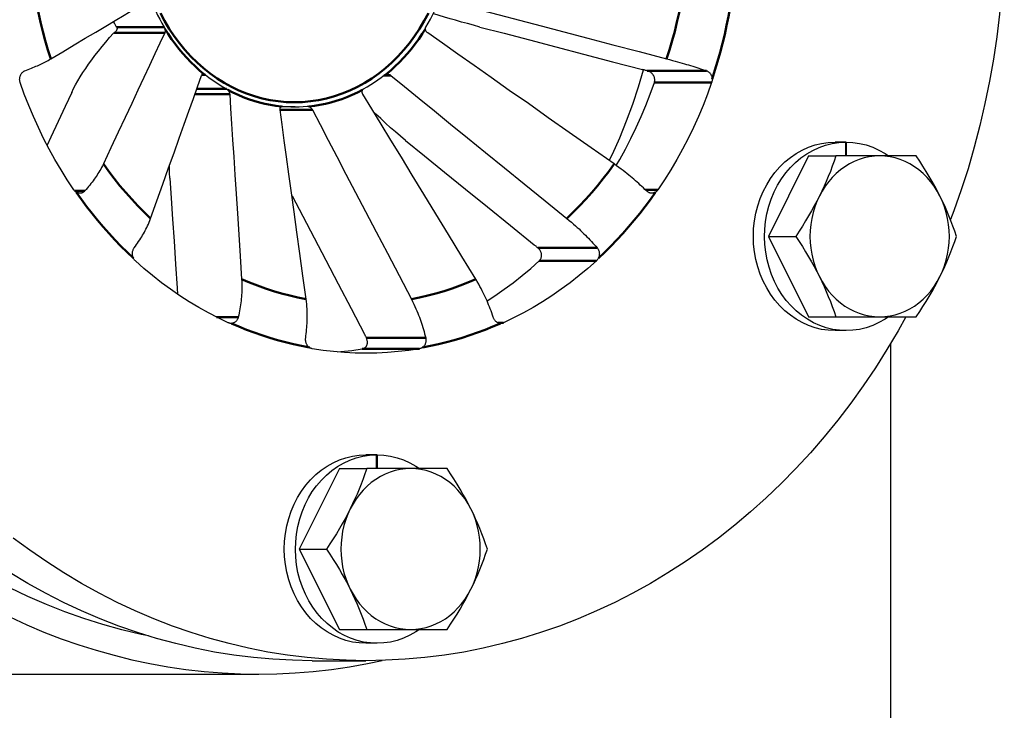
# Model space of a CAD drawing. Units: millimetres. Extents: x 5698 to 8978, y -366 to 3226.
# Drawn here: x 7984 to 8095, y 1443 to 1520 of the extents above; entities that cross this region are included whole.
import ezdxf

# ---------------------------------------------------------------- set-up
doc = ezdxf.new("R2010")
doc.units = ezdxf.units.MM
doc.header["$LTSCALE"] = 10
doc.layers.get('0').update_dxf_attribs({"linetype": 'CONTINUOUS'})
doc.layers.add('02_ACHSEN', color=7, linetype='CONTINUOUS')
doc.layers.add('AM_0 ( Kontur 0.5 )', color=7, linetype='CONTINUOUS', lineweight=50)

msp = doc.modelspace()

# ---------------------------------------------------------------- linework, layer by layer
at = {"color": 7, "linetype": 'Continuous'}
for p, q in [((8075.76, 1506.55), (8075.67, 1506.55)), ((8076.92, 1506.55), (8076.83, 1506.55)), ((8076.83, 1506.55), (8076.83, 1505)), ((8076.92, 1506.55), (8076.92, 1505)), ((8072.72, 1505), (8068.22, 1496)), ((8072.72, 1505), (8075.77, 1505)), ((8080.67, 1505), (8075.77, 1505)), ((8084.77, 1505), (8080.67, 1505)), ((8014.9, 1500.55), (8014.85, 1500.63)), ((8068.22, 1496), (8072.72, 1487)), ((8068.22, 1496), (8071.27, 1496)), ((8072.72, 1487), (8075.77, 1487)), ((8075.77, 1487), (8080.67, 1487)), ((8080.67, 1487), (8084.77, 1487)), ((8023.24, 1471.54), (8023.15, 1471.54)), ((8024.32, 1471.54), (8024.32, 1469.99)), ((8024.4, 1471.54), (8024.32, 1471.54)), ((8024.4, 1471.54), (8024.4, 1469.99)), ((8020.2, 1469.99), (8015.7, 1460.99)), ((8020.2, 1469.99), (8023.25, 1469.99)), ((8028.15, 1469.99), (8023.25, 1469.99)), ((8032.25, 1469.99), (8028.15, 1469.99)), ((8015.7, 1460.99), (8020.2, 1451.99)), ((8015.7, 1460.99), (8018.75, 1460.99)), ((8020.2, 1451.99), (8023.25, 1451.99)), ((8023.25, 1451.99), (8028.15, 1451.99)), ((8028.15, 1451.99), (8032.25, 1451.99))]:
    msp.add_line(p, q, dxfattribs=at)
for points in [[(7995.24, 1519.43), (7994.99, 1519.87), (7994.88, 1520.06)], [(8035.92, 1519.44), (8035.2, 1519.63), (8034.51, 1519.82), (8033.85, 1520), (8033.2, 1520.19), (8032.57, 1520.37), (8031.96, 1520.55), (8031.35, 1520.73), (8030.76, 1520.91), (8030.68, 1520.93)], [(7995.24, 1519.43), (7995.26, 1519.4), (7995.27, 1519.37), (7995.28, 1519.33), (7995.29, 1519.29), (7995.29, 1519.26), (7995.29, 1519.22), (7995.28, 1519.18), (7995.27, 1519.13), (7995.25, 1519.09), (7995.23, 1519.04), (7995.2, 1519), (7995.17, 1518.95), (7995.13, 1518.91), (7995.08, 1518.86), (7995.02, 1518.82), (7994.96, 1518.78)], [(7990.22, 1512.12), (7990.42, 1512.54), (7990.65, 1512.98), (7990.9, 1513.43), (7991.18, 1513.88), (7991.47, 1514.34), (7991.78, 1514.81), (7992.11, 1515.29), (7992.46, 1515.77), (7992.82, 1516.26), (7993.21, 1516.75), (7993.61, 1517.25), (7994.03, 1517.75), (7994.46, 1518.25), (7994.91, 1518.75)], [(7994.96, 1518.78), (7994.95, 1518.77), (7994.94, 1518.77), (7994.93, 1518.76), (7994.91, 1518.75)], [(8027.6, 1506.74), (8027.03, 1507.21), (8026.47, 1507.69), (8025.91, 1508.17), (8025.36, 1508.67), (8024.81, 1509.18), (8024.27, 1509.69), (8024.01, 1509.94)], [(8075.67, 1485.45), (8074.91, 1485.48), (8074.17, 1485.59), (8073.43, 1485.77), (8072.7, 1486.02), (8072, 1486.34), (8071.32, 1486.72), (8070.67, 1487.17), (8070.06, 1487.67), (8069.48, 1488.24), (8068.95, 1488.85), (8068.46, 1489.52), (8068.02, 1490.23), (8067.63, 1490.98), (8067.3, 1491.76), (8067.03, 1492.57), (8066.81, 1493.41), (8066.66, 1494.26), (8066.56, 1495.13), (8066.53, 1496), (8066.56, 1496.87), (8066.66, 1497.74), (8066.81, 1498.59), (8067.03, 1499.43), (8067.3, 1500.24), (8067.63, 1501.02), (8068.02, 1501.77), (8068.46, 1502.48), (8068.95, 1503.15), (8069.48, 1503.77), (8070.06, 1504.33), (8070.67, 1504.84), (8071.32, 1505.28), (8072, 1505.67), (8072.7, 1505.98), (8073.43, 1506.23), (8074.17, 1506.41), (8074.91, 1506.52), (8075.67, 1506.55)], [(8076.92, 1485.45), (8076.17, 1485.48), (8075.42, 1485.59), (8074.68, 1485.77), (8073.96, 1486.02), (8073.26, 1486.33), (8072.58, 1486.71), (8071.93, 1487.16), (8071.32, 1487.66), (8070.75, 1488.22), (8070.21, 1488.83), (8069.72, 1489.5), (8069.28, 1490.2), (8068.9, 1490.95), (8068.56, 1491.73), (8068.29, 1492.54), (8068.07, 1493.37), (8067.91, 1494.22), (8067.82, 1495.08), (8067.78, 1495.95), (8067.81, 1496.82), (8067.9, 1497.68), (8068.05, 1498.54), (8068.26, 1499.37), (8068.53, 1500.18), (8068.86, 1500.97), (8069.24, 1501.72), (8069.67, 1502.43), (8070.15, 1503.1), (8070.68, 1503.71), (8071.25, 1504.28), (8071.86, 1504.79), (8072.51, 1505.24), (8073.18, 1505.63), (8073.88, 1505.95), (8074.6, 1506.21), (8075.34, 1506.4), (8076.08, 1506.51), (8076.83, 1506.55)], [(8076.83, 1506.55), (8076.64, 1506.55), (8076.45, 1506.55), (8076.25, 1506.55), (8076.06, 1506.55), (8075.86, 1506.55), (8075.76, 1506.55)], [(8076.83, 1506.55), (8076.73, 1506.55), (8076.53, 1506.55), (8076.34, 1506.55), (8076.3, 1506.55)], [(8076.92, 1506.55), (8077.68, 1506.52), (8078.42, 1506.41), (8079.16, 1506.23), (8079.89, 1505.98), (8080.59, 1505.67), (8081.27, 1505.28), (8081.67, 1505)], [(8075.77, 1505), (8075.57, 1504.42), (8075.36, 1503.85), (8075.15, 1503.28), (8074.92, 1502.72), (8074.69, 1502.16), (8074.45, 1501.61), (8074.19, 1501.06), (8073.92, 1500.5)], [(8080.67, 1505), (8080.09, 1504.98), (8079.51, 1504.9), (8078.94, 1504.78), (8078.37, 1504.6), (8077.82, 1504.38), (8077.29, 1504.11), (8076.77, 1503.8), (8076.28, 1503.44), (8075.81, 1503.04), (8075.37, 1502.6), (8074.96, 1502.13), (8074.58, 1501.61), (8074.23, 1501.07), (8073.92, 1500.5)], [(8087.42, 1500.5), (8087.11, 1501.07), (8086.77, 1501.61), (8086.39, 1502.12), (8085.98, 1502.6), (8085.53, 1503.04), (8085.06, 1503.44), (8084.57, 1503.8), (8084.05, 1504.11), (8083.52, 1504.38), (8082.97, 1504.61), (8082.4, 1504.78), (8081.83, 1504.9), (8081.25, 1504.98), (8080.67, 1505)], [(8087.42, 1500.5), (8087.14, 1501.06), (8086.84, 1501.61), (8086.54, 1502.16), (8086.21, 1502.72), (8085.88, 1503.28), (8085.52, 1503.85), (8085.15, 1504.42), (8084.77, 1505)], [(8001.21, 1502.51), (8001.18, 1503.11), (8001.17, 1503.71), (8001.17, 1503.95)], [(8073.92, 1500.5), (8073.64, 1499.95), (8073.34, 1499.4), (8073.03, 1498.84), (8072.71, 1498.29), (8072.37, 1497.73), (8072.02, 1497.16), (8071.65, 1496.58), (8071.27, 1496)], [(8073.92, 1500.5), (8073.65, 1499.91), (8073.41, 1499.29), (8073.22, 1498.66), (8073.07, 1498), (8072.96, 1497.34), (8072.9, 1496.67), (8072.87, 1496), (8072.9, 1495.33), (8072.96, 1494.66), (8073.07, 1494), (8073.22, 1493.35), (8073.41, 1492.71), (8073.65, 1492.1), (8073.92, 1491.5)], [(8089.27, 1496), (8089.07, 1496.58), (8088.87, 1497.16), (8088.65, 1497.73), (8088.43, 1498.29), (8088.2, 1498.84), (8087.95, 1499.4), (8087.69, 1499.95), (8087.42, 1500.5)], [(8087.42, 1491.5), (8087.7, 1492.1), (8087.93, 1492.71), (8088.12, 1493.35), (8088.27, 1494), (8088.38, 1494.66), (8088.45, 1495.33), (8088.47, 1496), (8088.45, 1496.67), (8088.38, 1497.34), (8088.27, 1498), (8088.12, 1498.66), (8087.93, 1499.29), (8087.7, 1499.91), (8087.42, 1500.5)], [(8071.27, 1496), (8071.65, 1495.42), (8072.02, 1494.85), (8072.37, 1494.28), (8072.71, 1493.72), (8073.03, 1493.16), (8073.34, 1492.61), (8073.64, 1492.05), (8073.92, 1491.5)], [(8087.42, 1491.5), (8087.69, 1492.05), (8087.95, 1492.61), (8088.2, 1493.16), (8088.43, 1493.72), (8088.65, 1494.28), (8088.87, 1494.85), (8089.07, 1495.42), (8089.27, 1496)], [(8073.92, 1491.5), (8074.19, 1490.95), (8074.45, 1490.39), (8074.69, 1489.84), (8074.92, 1489.28), (8075.15, 1488.72), (8075.36, 1488.15), (8075.57, 1487.58), (8075.77, 1487)], [(8073.92, 1491.5), (8074.23, 1490.93), (8074.57, 1490.39), (8074.95, 1489.88), (8075.37, 1489.4), (8075.81, 1488.96), (8076.28, 1488.56), (8076.77, 1488.2), (8077.29, 1487.89), (8077.82, 1487.62), (8078.37, 1487.4), (8078.94, 1487.22), (8079.51, 1487.1), (8080.09, 1487.02), (8080.67, 1487)], [(8080.67, 1487), (8081.26, 1487.02), (8081.83, 1487.1), (8082.41, 1487.22), (8082.97, 1487.4), (8083.52, 1487.62), (8084.05, 1487.89), (8084.57, 1488.2), (8085.06, 1488.56), (8085.53, 1488.96), (8085.97, 1489.4), (8086.39, 1489.88), (8086.77, 1490.39), (8087.11, 1490.93), (8087.42, 1491.5)], [(8084.77, 1487), (8085.15, 1487.58), (8085.52, 1488.15), (8085.88, 1488.72), (8086.21, 1489.28), (8086.54, 1489.84), (8086.84, 1490.39), (8087.14, 1490.95), (8087.42, 1491.5)], [(8081.67, 1487), (8081.27, 1486.72), (8080.59, 1486.34), (8079.89, 1486.02), (8079.16, 1485.77), (8078.42, 1485.59), (8077.68, 1485.48), (8076.92, 1485.45)], [(8023.15, 1450.44), (8022.4, 1450.47), (8021.65, 1450.58), (8020.91, 1450.76), (8020.18, 1451.01), (8019.48, 1451.33), (8018.8, 1451.71), (8018.15, 1452.16), (8017.54, 1452.66), (8016.96, 1453.23), (8016.43, 1453.84), (8015.94, 1454.51), (8015.5, 1455.22), (8015.11, 1455.97), (8014.78, 1456.75), (8014.51, 1457.56), (8014.29, 1458.4), (8014.14, 1459.25), (8014.04, 1460.12), (8014.01, 1460.99), (8014.04, 1461.86), (8014.14, 1462.73), (8014.29, 1463.58), (8014.51, 1464.42), (8014.78, 1465.23), (8015.11, 1466.01), (8015.5, 1466.76), (8015.94, 1467.47), (8016.43, 1468.14), (8016.96, 1468.75), (8017.54, 1469.32), (8018.15, 1469.82), (8018.8, 1470.27), (8019.48, 1470.65), (8020.18, 1470.97), (8020.91, 1471.22), (8021.65, 1471.4), (8022.4, 1471.51), (8023.15, 1471.54)], [(8024.4, 1450.44), (8023.65, 1450.47), (8022.9, 1450.58), (8022.17, 1450.76), (8021.44, 1451.01), (8020.74, 1451.32), (8020.06, 1451.7), (8019.42, 1452.15), (8018.8, 1452.65), (8018.23, 1453.21), (8017.69, 1453.82), (8017.21, 1454.49), (8016.77, 1455.19), (8016.38, 1455.94), (8016.05, 1456.72), (8015.77, 1457.53), (8015.55, 1458.36), (8015.39, 1459.21), (8015.3, 1460.07), (8015.26, 1460.94), (8015.29, 1461.81), (8015.38, 1462.67), (8015.53, 1463.53), (8015.74, 1464.36), (8016.01, 1465.17), (8016.34, 1465.96), (8016.72, 1466.71), (8017.15, 1467.42), (8017.64, 1468.08), (8018.17, 1468.7), (8018.74, 1469.27), (8019.35, 1469.78), (8019.99, 1470.23), (8020.66, 1470.62), (8021.36, 1470.94), (8022.08, 1471.2), (8022.82, 1471.38), (8023.56, 1471.5), (8024.32, 1471.54)], [(8024.32, 1471.54), (8024.12, 1471.54), (8023.93, 1471.54), (8023.73, 1471.54), (8023.54, 1471.54), (8023.35, 1471.54), (8023.24, 1471.54)], [(8024.32, 1471.54), (8024.21, 1471.54), (8024.02, 1471.54), (8023.82, 1471.54), (8023.78, 1471.54)], [(8024.4, 1471.54), (8025.16, 1471.51), (8025.91, 1471.4), (8026.65, 1471.22), (8027.37, 1470.97), (8028.07, 1470.65), (8028.75, 1470.27), (8029.16, 1469.99)], [(8023.25, 1469.99), (8023.05, 1469.41), (8022.85, 1468.84), (8022.63, 1468.27), (8022.41, 1467.71), (8022.17, 1467.15), (8021.93, 1466.6), (8021.67, 1466.04), (8021.4, 1465.49)], [(8028.15, 1469.99), (8027.57, 1469.97), (8026.99, 1469.89), (8026.42, 1469.77), (8025.86, 1469.59), (8025.31, 1469.37), (8024.77, 1469.1), (8024.26, 1468.79), (8023.76, 1468.43), (8023.29, 1468.03), (8022.85, 1467.59), (8022.44, 1467.11), (8022.06, 1466.6), (8021.71, 1466.06), (8021.4, 1465.49)], [(8034.91, 1465.49), (8034.6, 1466.06), (8034.25, 1466.6), (8033.87, 1467.11), (8033.46, 1467.59), (8033.02, 1468.03), (8032.55, 1468.43), (8032.05, 1468.79), (8031.54, 1469.1), (8031, 1469.37), (8030.45, 1469.59), (8029.89, 1469.77), (8029.31, 1469.89), (8028.74, 1469.97), (8028.15, 1469.99)], [(8034.91, 1465.49), (8034.62, 1466.04), (8034.33, 1466.6), (8034.02, 1467.15), (8033.7, 1467.71), (8033.36, 1468.27), (8033, 1468.84), (8032.64, 1469.41), (8032.25, 1469.99)], [(8021.4, 1465.49), (8021.12, 1464.94), (8020.82, 1464.39), (8020.51, 1463.83), (8020.19, 1463.28), (8019.85, 1462.71), (8019.5, 1462.15), (8019.13, 1461.57), (8018.75, 1460.99)], [(8021.4, 1465.49), (8021.13, 1464.89), (8020.9, 1464.28), (8020.7, 1463.64), (8020.55, 1462.99), (8020.44, 1462.33), (8020.38, 1461.66), (8020.36, 1460.99), (8020.38, 1460.32), (8020.44, 1459.65), (8020.55, 1458.99), (8020.7, 1458.34), (8020.9, 1457.7), (8021.13, 1457.09), (8021.4, 1456.49)], [(8036.76, 1460.99), (8036.56, 1461.57), (8036.35, 1462.15), (8036.14, 1462.71), (8035.91, 1463.28), (8035.68, 1463.83), (8035.43, 1464.39), (8035.18, 1464.94), (8034.91, 1465.49)], [(8034.91, 1456.49), (8035.18, 1457.09), (8035.41, 1457.7), (8035.6, 1458.34), (8035.76, 1458.99), (8035.86, 1459.65), (8035.93, 1460.32), (8035.95, 1460.99), (8035.93, 1461.66), (8035.86, 1462.33), (8035.76, 1462.99), (8035.6, 1463.64), (8035.41, 1464.28), (8035.18, 1464.89), (8034.91, 1465.49)], [(8018.75, 1460.99), (8019.13, 1460.41), (8019.5, 1459.83), (8019.85, 1459.27), (8020.19, 1458.7), (8020.51, 1458.15), (8020.82, 1457.59), (8021.12, 1457.04), (8021.4, 1456.49)], [(8034.91, 1456.49), (8035.18, 1457.04), (8035.43, 1457.59), (8035.68, 1458.15), (8035.91, 1458.7), (8036.14, 1459.27), (8036.35, 1459.83), (8036.56, 1460.41), (8036.76, 1460.99)], [(8021.4, 1456.49), (8021.67, 1455.94), (8021.93, 1455.38), (8022.17, 1454.83), (8022.41, 1454.27), (8022.63, 1453.71), (8022.85, 1453.14), (8023.05, 1452.57), (8023.25, 1451.99)], [(8021.4, 1456.49), (8021.71, 1455.92), (8022.06, 1455.38), (8022.44, 1454.87), (8022.85, 1454.39), (8023.29, 1453.95), (8023.76, 1453.55), (8024.26, 1453.19), (8024.77, 1452.88), (8025.31, 1452.61), (8025.86, 1452.39), (8026.42, 1452.21), (8026.99, 1452.09), (8027.57, 1452.01), (8028.15, 1451.99)], [(8028.15, 1451.99), (8028.74, 1452.01), (8029.32, 1452.09), (8029.89, 1452.21), (8030.45, 1452.39), (8031, 1452.61), (8031.54, 1452.88), (8032.05, 1453.19), (8032.55, 1453.55), (8033.02, 1453.95), (8033.46, 1454.39), (8033.87, 1454.87), (8034.25, 1455.38), (8034.6, 1455.92), (8034.91, 1456.49)], [(8032.25, 1451.99), (8032.64, 1452.57), (8033, 1453.14), (8033.36, 1453.71), (8033.7, 1454.27), (8034.02, 1454.83), (8034.33, 1455.38), (8034.62, 1455.94), (8034.91, 1456.49)], [(8029.16, 1451.99), (8028.75, 1451.71), (8028.07, 1451.33), (8027.37, 1451.01), (8026.65, 1450.76), (8025.91, 1450.58), (8025.16, 1450.47), (8024.4, 1450.44)]]:
    msp.add_lwpolyline(points, dxfattribs=at)
at = {"layer": '02_ACHSEN', "color": 7, "linetype": 'Continuous'}
for p, q in [((8013.7, 1510.51), (8013.64, 1510.51)), ((8015.22, 1510.51), (8013.7, 1510.51)), ((8013.8, 1510.57), (8013.82, 1510.57)), ((8013.82, 1510.57), (8013.86, 1510.57)), ((8008.09, 1486.26), (8008.06, 1486.26)), ((8038.25, 1486.26), (8038.22, 1486.26)), ((8076.92, 1485.45), (8075.67, 1485.45)), ((8076.92, 1485.45), (8075.67, 1485.45)), ((8081.87, 1483.98), (8081.87, 1380.96)), ((8024.4, 1450.44), (8023.15, 1450.44)), ((8024.4, 1450.44), (8023.15, 1450.44)), ((8017.15, 1448.49), (8023.15, 1448.49)), ((7980.24, 1446.99), (8011.15, 1446.99))]:
    msp.add_line(p, q, dxfattribs=at)
for points in [[(8094.62, 1531.01), (8094.59, 1528.47), (8094.49, 1525.93), (8094.32, 1523.4), (8094.08, 1520.87), (8093.78, 1518.35), (8093.41, 1515.85), (8092.97, 1513.36), (8092.46, 1510.88), (8091.89, 1508.43), (8091.26, 1505.99), (8090.56, 1503.58), (8089.8, 1501.2), (8088.97, 1498.85), (8088.6, 1497.87)], [(7987.88, 1515.88), (7989.22, 1516.68), (7990.51, 1517.45), (7991.74, 1518.19), (7992.91, 1518.88), (7994.02, 1519.55), (7995.09, 1520.18), (7996.09, 1520.78), (7997.05, 1521.36), (7997.96, 1521.9), (7998.82, 1522.41)], [(8031.89, 1522.41), (8033.83, 1521.9), (8035.89, 1521.36), (8038.06, 1520.79), (8040.35, 1520.19), (8042.76, 1519.56), (8045.3, 1518.9), (8047.98, 1518.2), (8050.78, 1517.46), (8053.73, 1516.69), (8056.82, 1515.88)], [(7999.2, 1522.15), (7999.4, 1521.68), (7999.62, 1521.22), (7999.84, 1520.76), (8000.07, 1520.31), (8000.31, 1519.87), (8000.56, 1519.43)], [(8029.87, 1519.43), (8030.12, 1519.87), (8030.37, 1520.31), (8030.6, 1520.76), (8030.82, 1521.22), (8031.03, 1521.68), (8031.23, 1522.15)], [(8000.56, 1519.43), (8000.58, 1519.4), (8000.59, 1519.37), (8000.61, 1519.34), (8000.62, 1519.31), (8000.63, 1519.28), (8000.64, 1519.24)], [(8000.64, 1519.24), (8000.66, 1519.2), (8000.67, 1519.15), (8000.67, 1519.1), (8000.68, 1519.05), (8000.68, 1519), (8000.68, 1518.95), (8000.67, 1518.91), (8000.66, 1518.86), (8000.65, 1518.82), (8000.64, 1518.78)], [(8029.82, 1519.24), (8029.82, 1519.27), (8029.82, 1519.31), (8029.83, 1519.34), (8029.84, 1519.37), (8029.86, 1519.4), (8029.87, 1519.43)], [(8030.08, 1518.78), (8030.03, 1518.82), (8029.98, 1518.86), (8029.94, 1518.91), (8029.91, 1518.95), (8029.88, 1519), (8029.85, 1519.05), (8029.84, 1519.1), (8029.82, 1519.15), (8029.82, 1519.2), (8029.82, 1519.24)], [(8035.92, 1519.44), (8038.62, 1518.74), (8041.45, 1517.99), (8044.42, 1517.22), (8047.52, 1516.41), (8050.76, 1515.56), (8054.13, 1514.67)], [(8000.64, 1518.78), (8000.1, 1517.64), (7999.53, 1516.43), (7998.93, 1515.15), (7998.3, 1513.8), (7997.63, 1512.38), (7996.93, 1510.88), (7996.2, 1509.31), (7995.43, 1507.66), (7994.61, 1505.92), (7993.76, 1504.11)], [(8050.94, 1504.11), (8048.37, 1505.91), (8045.91, 1507.64), (8043.57, 1509.29), (8041.34, 1510.86), (8039.21, 1512.35), (8037.19, 1513.78), (8035.27, 1515.13), (8033.44, 1516.41), (8031.71, 1517.63), (8030.08, 1518.78)], [(7984.98, 1514.54), (7985.16, 1514.61), (7985.35, 1514.68), (7985.53, 1514.76), (7985.7, 1514.83), (7985.87, 1514.9), (7986.04, 1514.97), (7986.21, 1515.04), (7986.37, 1515.11), (7986.52, 1515.18), (7986.68, 1515.25), (7986.83, 1515.33), (7986.98, 1515.4), (7987.13, 1515.47), (7987.27, 1515.55), (7987.43, 1515.62), (7987.58, 1515.71), (7987.73, 1515.79), (7987.88, 1515.88)], [(8056.82, 1515.88), (8057.15, 1515.79), (8057.47, 1515.71), (8057.76, 1515.63), (8058.04, 1515.55), (8058.31, 1515.47), (8058.56, 1515.4), (8058.81, 1515.33), (8059.05, 1515.26), (8059.28, 1515.19), (8059.51, 1515.12), (8059.74, 1515.05), (8059.96, 1514.97), (8060.19, 1514.9), (8060.41, 1514.83), (8060.63, 1514.76), (8060.85, 1514.69), (8061.07, 1514.61), (8061.28, 1514.54)], [(8050.39, 1504.49), (8050.75, 1505.21), (8051.57, 1507.04), (8052.34, 1508.92), (8053.04, 1510.82), (8053.68, 1512.75), (8054.23, 1514.65)], [(8054.64, 1514.54), (8054.55, 1514.56), (8054.47, 1514.58), (8054.39, 1514.61), (8054.3, 1514.63), (8054.22, 1514.65), (8054.13, 1514.67)], [(7984.39, 1513.62), (7984.4, 1513.69), (7984.41, 1513.76), (7984.42, 1513.83), (7984.44, 1513.9), (7984.46, 1513.96), (7984.48, 1514.02), (7984.51, 1514.08), (7984.54, 1514.14), (7984.57, 1514.2), (7984.61, 1514.25), (7984.64, 1514.3), (7984.69, 1514.34), (7984.73, 1514.39), (7984.78, 1514.42), (7984.82, 1514.46), (7984.87, 1514.49), (7984.92, 1514.52), (7984.98, 1514.54)], [(7984.45, 1513.22), (7984.43, 1513.28), (7984.42, 1513.35), (7984.41, 1513.41), (7984.4, 1513.48), (7984.39, 1513.55), (7984.39, 1513.62)], [(7999.05, 1498), (7999.75, 1499.98), (8000.42, 1501.86), (8001.06, 1503.66), (8001.67, 1505.37), (8002.26, 1507), (8002.81, 1508.56), (8003.34, 1510.03), (8003.84, 1511.43), (8004.31, 1512.76), (8004.76, 1514.02)], [(8004.76, 1514.02), (8004.78, 1514.05), (8004.8, 1514.09), (8004.82, 1514.11), (8004.85, 1514.14), (8004.88, 1514.16), (8004.91, 1514.17), (8004.94, 1514.18), (8004.97, 1514.18)], [(8004.97, 1514.18), (8005, 1514.18), (8005.04, 1514.17)], [(8005.04, 1514.17), (8005.06, 1514.16), (8005.09, 1514.15), (8005.11, 1514.14), (8005.14, 1514.13), (8005.16, 1514.11), (8005.19, 1514.09)], [(8005.19, 1514.09), (8005.56, 1513.8), (8005.95, 1513.52), (8006.34, 1513.25), (8006.73, 1513), (8007.13, 1512.75), (8007.54, 1512.52)], [(8022.89, 1512.52), (8023.3, 1512.75), (8023.7, 1513), (8024.1, 1513.25), (8024.49, 1513.52), (8024.87, 1513.8), (8025.25, 1514.09)], [(8025.25, 1514.09), (8025.27, 1514.11), (8025.3, 1514.13), (8025.33, 1514.14), (8025.36, 1514.15), (8025.39, 1514.16), (8025.42, 1514.17)], [(8025.42, 1514.17), (8025.47, 1514.18), (8025.52, 1514.18)], [(8025.52, 1514.18), (8025.57, 1514.18), (8025.63, 1514.17), (8025.68, 1514.16), (8025.74, 1514.14), (8025.79, 1514.12), (8025.85, 1514.09), (8025.9, 1514.05), (8025.95, 1514.02)], [(8025.95, 1514.02), (8027.48, 1512.77), (8029.11, 1511.45), (8030.82, 1510.05), (8032.63, 1508.58), (8034.54, 1507.03), (8036.55, 1505.4), (8038.66, 1503.68), (8040.88, 1501.88), (8043.21, 1499.99), (8045.65, 1498)], [(8055.45, 1513.22), (8055.47, 1513.28), (8055.48, 1513.35), (8055.49, 1513.41), (8055.5, 1513.48), (8055.5, 1513.55), (8055.49, 1513.62), (8055.48, 1513.68), (8055.47, 1513.75), (8055.45, 1513.81), (8055.43, 1513.87), (8055.4, 1513.94), (8055.37, 1514), (8055.33, 1514.06), (8055.29, 1514.11), (8055.24, 1514.17), (8055.19, 1514.22), (8055.14, 1514.28), (8055.08, 1514.33), (8055.01, 1514.37), (8054.94, 1514.42), (8054.87, 1514.45), (8054.79, 1514.49), (8054.72, 1514.52), (8054.64, 1514.54)], [(8061.28, 1514.54), (8061.34, 1514.52), (8061.4, 1514.49), (8061.45, 1514.46), (8061.5, 1514.42), (8061.56, 1514.39), (8061.6, 1514.34), (8061.65, 1514.3), (8061.69, 1514.25), (8061.73, 1514.2), (8061.76, 1514.14), (8061.79, 1514.08), (8061.82, 1514.02), (8061.85, 1513.96), (8061.87, 1513.9), (8061.89, 1513.83), (8061.9, 1513.76), (8061.91, 1513.69), (8061.91, 1513.62)], [(8061.91, 1513.62), (8061.91, 1513.55), (8061.91, 1513.48), (8061.9, 1513.41), (8061.89, 1513.35), (8061.87, 1513.28), (8061.85, 1513.22)], [(7990.46, 1501.21), (7989.72, 1502.32), (7989.02, 1503.44), (7988.34, 1504.59), (7987.69, 1505.77), (7987.07, 1506.96), (7986.49, 1508.18), (7985.93, 1509.41), (7985.41, 1510.66), (7984.91, 1511.93), (7984.45, 1513.22)], [(8007.54, 1512.52), (8007.57, 1512.51), (8007.59, 1512.49), (8007.62, 1512.47), (8007.64, 1512.45), (8007.67, 1512.42), (8007.69, 1512.4)], [(8007.69, 1512.4), (8007.73, 1512.36), (8007.76, 1512.32), (8007.79, 1512.28), (8007.81, 1512.23), (8007.84, 1512.18), (8007.86, 1512.13), (8007.88, 1512.08), (8007.89, 1512.03), (8007.9, 1511.97), (8007.91, 1511.92)], [(8022.81, 1511.92), (8022.78, 1511.97), (8022.76, 1512.03), (8022.74, 1512.08), (8022.73, 1512.13), (8022.72, 1512.18), (8022.72, 1512.23), (8022.72, 1512.28), (8022.73, 1512.32), (8022.75, 1512.36), (8022.77, 1512.4)], [(8022.77, 1512.4), (8022.78, 1512.42), (8022.8, 1512.44), (8022.82, 1512.47), (8022.84, 1512.49), (8022.87, 1512.5), (8022.89, 1512.52)], [(8051.18, 1503.94), (8051.57, 1504.59), (8052.21, 1505.77), (8052.83, 1506.96), (8053.42, 1508.18), (8053.97, 1509.41), (8054.5, 1510.66), (8054.99, 1511.93), (8055.45, 1513.22)], [(8061.85, 1513.22), (8061.39, 1511.93), (8060.9, 1510.66), (8060.37, 1509.41), (8059.82, 1508.18), (8059.23, 1506.96), (8058.61, 1505.77), (8057.97, 1504.59), (8057.29, 1503.44), (8056.58, 1502.32), (8055.85, 1501.21)], [(7990.22, 1512.12), (7989.47, 1510.53), (7988.69, 1508.86), (7987.88, 1507.11), (7987.46, 1506.22)], [(8007.91, 1511.92), (8008.01, 1510.31), (8008.12, 1508.6), (8008.23, 1506.79), (8008.36, 1504.89), (8008.49, 1502.89), (8008.62, 1500.77), (8008.77, 1498.55), (8008.92, 1496.22), (8009.08, 1493.77), (8009.24, 1491.21)], [(8035.46, 1491.21), (8033.9, 1493.76), (8032.41, 1496.2), (8030.99, 1498.52), (8029.63, 1500.74), (8028.34, 1502.85), (8027.12, 1504.86), (8025.95, 1506.76), (8024.85, 1508.58), (8023.8, 1510.29), (8022.81, 1511.92)], [(8013.54, 1510.18), (8013.54, 1510.23), (8013.54, 1510.28), (8013.54, 1510.33), (8013.55, 1510.37), (8013.57, 1510.41), (8013.59, 1510.44), (8013.61, 1510.47), (8013.64, 1510.5), (8013.66, 1510.52), (8013.7, 1510.54)], [(8016.47, 1488.97), (8016.1, 1491.58), (8015.76, 1494.08), (8015.43, 1496.46), (8015.12, 1498.73), (8014.82, 1500.89), (8014.53, 1502.95), (8014.27, 1504.9), (8014.01, 1506.75), (8013.77, 1508.51), (8013.54, 1510.18)], [(8013.7, 1510.54), (8013.72, 1510.55), (8013.74, 1510.56), (8013.77, 1510.56), (8013.8, 1510.57)], [(8013.86, 1510.57), (8014.31, 1510.53), (8014.76, 1510.51), (8015.22, 1510.51)], [(8015.22, 1510.51), (8015.67, 1510.51), (8016.12, 1510.53), (8016.58, 1510.57)], [(8016.58, 1510.57), (8016.61, 1510.57), (8016.61, 1510.57)], [(8016.61, 1510.57), (8016.64, 1510.57), (8016.67, 1510.56), (8016.7, 1510.56), (8016.73, 1510.55), (8016.76, 1510.54)], [(8016.76, 1510.54), (8016.81, 1510.52), (8016.85, 1510.5), (8016.9, 1510.47), (8016.94, 1510.44), (8016.99, 1510.41), (8017.03, 1510.37), (8017.07, 1510.33), (8017.11, 1510.28), (8017.14, 1510.23), (8017.17, 1510.18)], [(8017.17, 1510.18), (8018.03, 1508.52), (8018.94, 1506.78), (8019.91, 1504.93), (8020.92, 1502.98), (8021.99, 1500.93), (8023.12, 1498.77), (8024.31, 1496.49), (8025.56, 1494.11), (8026.87, 1491.6), (8028.24, 1488.97)], [(8027.6, 1506.74), (8029.73, 1505.01), (8031.97, 1503.19), (8034.32, 1501.29), (8036.77, 1499.3), (8039.33, 1497.22), (8042, 1495.05)], [(7993.76, 1504.11), (7993.67, 1503.91), (7993.57, 1503.72), (7993.47, 1503.54), (7993.37, 1503.36), (7993.27, 1503.19), (7993.16, 1503.03), (7993.06, 1502.87), (7992.95, 1502.71), (7992.84, 1502.55), (7992.73, 1502.39), (7992.61, 1502.23), (7992.49, 1502.07), (7992.37, 1501.91), (7992.24, 1501.75), (7992.11, 1501.59), (7991.98, 1501.42), (7991.84, 1501.26), (7991.7, 1501.1)], [(8054.56, 1501.1), (8054.39, 1501.26), (8054.22, 1501.42), (8054.05, 1501.59), (8053.87, 1501.75), (8053.69, 1501.91), (8053.51, 1502.07), (8053.33, 1502.23), (8053.15, 1502.39), (8052.96, 1502.55), (8052.77, 1502.71), (8052.58, 1502.86), (8052.38, 1503.03), (8052.17, 1503.19), (8051.95, 1503.36), (8051.72, 1503.54), (8051.48, 1503.72), (8051.22, 1503.91), (8050.94, 1504.11)], [(8001.21, 1502.51), (8001.36, 1500.27), (8001.51, 1497.92), (8001.67, 1495.45), (8001.84, 1492.88), (8002.02, 1490.19), (8002.06, 1489.54)], [(7990.73, 1500.95), (7990.68, 1500.99), (7990.63, 1501.02), (7990.58, 1501.07), (7990.54, 1501.11), (7990.49, 1501.16), (7990.46, 1501.21)], [(7991.13, 1500.83), (7991.07, 1500.84), (7991.01, 1500.84), (7990.96, 1500.86), (7990.9, 1500.87), (7990.84, 1500.89), (7990.78, 1500.92), (7990.73, 1500.95)], [(7991.7, 1501.1), (7991.66, 1501.05), (7991.61, 1501.01), (7991.56, 1500.98), (7991.52, 1500.94), (7991.46, 1500.91), (7991.41, 1500.89), (7991.36, 1500.87), (7991.3, 1500.85), (7991.25, 1500.84), (7991.19, 1500.84), (7991.13, 1500.83)], [(8014.9, 1500.55), (8016.1, 1498.25), (8017.36, 1495.84), (8018.67, 1493.32), (8020.05, 1490.68), (8021.49, 1487.93), (8022.99, 1485.06)], [(8055.17, 1500.83), (8055.11, 1500.84), (8055.05, 1500.84), (8054.99, 1500.85), (8054.93, 1500.87), (8054.88, 1500.89), (8054.82, 1500.91), (8054.76, 1500.94), (8054.71, 1500.98), (8054.66, 1501.01), (8054.61, 1501.05), (8054.56, 1501.1)], [(8055.58, 1500.95), (8055.52, 1500.92), (8055.46, 1500.89), (8055.41, 1500.87), (8055.35, 1500.86), (8055.29, 1500.84), (8055.23, 1500.84), (8055.17, 1500.83)], [(8055.85, 1501.21), (8055.81, 1501.16), (8055.77, 1501.11), (8055.72, 1501.07), (8055.68, 1501.02), (8055.63, 1500.99), (8055.58, 1500.95)], [(7997.22, 1494.72), (7997.35, 1494.9), (7997.47, 1495.08), (7997.6, 1495.25), (7997.71, 1495.43), (7997.83, 1495.61), (7997.94, 1495.78), (7998.05, 1495.96), (7998.15, 1496.13), (7998.25, 1496.3), (7998.35, 1496.47), (7998.44, 1496.65), (7998.53, 1496.82), (7998.62, 1497), (7998.71, 1497.19), (7998.8, 1497.38), (7998.89, 1497.58), (7998.97, 1497.79), (7999.05, 1498)], [(8045.65, 1498), (8045.91, 1497.79), (8046.16, 1497.58), (8046.39, 1497.38), (8046.6, 1497.19), (8046.81, 1497.01), (8047.01, 1496.83), (8047.19, 1496.65), (8047.37, 1496.48), (8047.55, 1496.3), (8047.72, 1496.13), (8047.9, 1495.96), (8048.07, 1495.78), (8048.23, 1495.61), (8048.4, 1495.43), (8048.56, 1495.25), (8048.72, 1495.08), (8048.88, 1494.9), (8049.04, 1494.72)], [(7997.12, 1493.57), (7997.09, 1493.64), (7997.07, 1493.71), (7997.05, 1493.79), (7997.03, 1493.86), (7997.02, 1493.94), (7997.02, 1494.02), (7997.02, 1494.09), (7997.02, 1494.17), (7997.03, 1494.25), (7997.04, 1494.32), (7997.06, 1494.39), (7997.09, 1494.46), (7997.11, 1494.53), (7997.15, 1494.6), (7997.18, 1494.66), (7997.22, 1494.72)], [(8042.39, 1494.72), (8042.33, 1494.77), (8042.26, 1494.83), (8042.2, 1494.89), (8042.13, 1494.94), (8042.06, 1494.99), (8042, 1495.05)], [(8042.56, 1493.26), (8042.6, 1493.3), (8042.64, 1493.35), (8042.68, 1493.4), (8042.71, 1493.46), (8042.74, 1493.51), (8042.77, 1493.57), (8042.79, 1493.63), (8042.8, 1493.69), (8042.81, 1493.75), (8042.82, 1493.81), (8042.82, 1493.88), (8042.82, 1493.94), (8042.81, 1494.01), (8042.8, 1494.07), (8042.78, 1494.14), (8042.76, 1494.21), (8042.73, 1494.28), (8042.7, 1494.35), (8042.66, 1494.42), (8042.61, 1494.48), (8042.56, 1494.55), (8042.51, 1494.61), (8042.45, 1494.67), (8042.39, 1494.72)], [(8049.04, 1494.72), (8049.08, 1494.67), (8049.12, 1494.61), (8049.15, 1494.56), (8049.18, 1494.5), (8049.21, 1494.44), (8049.23, 1494.37), (8049.25, 1494.31), (8049.27, 1494.24), (8049.28, 1494.18), (8049.28, 1494.11), (8049.29, 1494.04), (8049.28, 1493.97), (8049.28, 1493.9), (8049.27, 1493.84), (8049.26, 1493.77), (8049.24, 1493.7), (8049.21, 1493.64), (8049.19, 1493.57)], [(7997.35, 1493.26), (7997.3, 1493.3), (7997.26, 1493.35), (7997.22, 1493.4), (7997.18, 1493.46), (7997.15, 1493.51), (7997.12, 1493.57)], [(8007.74, 1486.33), (8006.63, 1486.86), (8005.53, 1487.43), (8004.44, 1488.03), (8003.37, 1488.68), (8002.32, 1489.35), (8001.29, 1490.07), (8000.27, 1490.81), (7999.28, 1491.6), (7998.3, 1492.41), (7997.35, 1493.26)], [(8036.71, 1488.79), (8037.58, 1489.35), (8038.62, 1490.07), (8039.63, 1490.81), (8040.63, 1491.6), (8041.6, 1492.41), (8042.56, 1493.26)], [(8048.96, 1493.26), (8048, 1492.41), (8047.03, 1491.6), (8046.03, 1490.81), (8045.02, 1490.07), (8043.98, 1489.35), (8042.93, 1488.68), (8041.86, 1488.03), (8040.78, 1487.43), (8039.68, 1486.86), (8038.56, 1486.33)], [(8049.19, 1493.57), (8049.16, 1493.51), (8049.12, 1493.46), (8049.09, 1493.4), (8049.05, 1493.35), (8049.01, 1493.3), (8048.96, 1493.26)], [(8009.24, 1491.21), (8009.26, 1490.93), (8009.27, 1490.66), (8009.27, 1490.41), (8009.27, 1490.16), (8009.26, 1489.92), (8009.25, 1489.68), (8009.23, 1489.46), (8009.22, 1489.23), (8009.19, 1489.01), (8009.17, 1488.79), (8009.14, 1488.56), (8009.11, 1488.34), (8009.08, 1488.11), (8009.04, 1487.88), (8009, 1487.65), (8008.96, 1487.42), (8008.91, 1487.19), (8008.86, 1486.96)], [(8037.4, 1486.96), (8037.32, 1487.19), (8037.24, 1487.42), (8037.16, 1487.65), (8037.07, 1487.88), (8036.98, 1488.11), (8036.89, 1488.34), (8036.8, 1488.56), (8036.71, 1488.78), (8036.61, 1489.01), (8036.51, 1489.23), (8036.4, 1489.45), (8036.29, 1489.68), (8036.18, 1489.91), (8036.06, 1490.15), (8035.92, 1490.4), (8035.78, 1490.66), (8035.62, 1490.93), (8035.46, 1491.21)], [(8016.41, 1484.62), (8016.44, 1484.86), (8016.47, 1485.1), (8016.49, 1485.33), (8016.52, 1485.57), (8016.54, 1485.8), (8016.55, 1486.03), (8016.57, 1486.26), (8016.58, 1486.49), (8016.58, 1486.72), (8016.59, 1486.95), (8016.59, 1487.18), (8016.59, 1487.41), (8016.58, 1487.65), (8016.57, 1487.89), (8016.55, 1488.15), (8016.53, 1488.41), (8016.5, 1488.69), (8016.47, 1488.97)], [(8028.24, 1488.97), (8028.38, 1488.69), (8028.52, 1488.42), (8028.64, 1488.15), (8028.75, 1487.9), (8028.86, 1487.65), (8028.96, 1487.41), (8029.05, 1487.18), (8029.14, 1486.95), (8029.22, 1486.72), (8029.3, 1486.5), (8029.38, 1486.27), (8029.45, 1486.04), (8029.53, 1485.8), (8029.6, 1485.57), (8029.66, 1485.33), (8029.73, 1485.1), (8029.79, 1484.86), (8029.85, 1484.62)], [(8083.6, 1487), (8082.73, 1485.43), (8081.49, 1483.33), (8080.19, 1481.28), (8078.83, 1479.27), (8077.43, 1477.32), (8075.97, 1475.41), (8074.46, 1473.56), (8072.91, 1471.77), (8071.3, 1470.02), (8069.65, 1468.34), (8067.96, 1466.72), (8066.22, 1465.16), (8064.45, 1463.65), (8062.63, 1462.22), (8060.78, 1460.85), (8058.89, 1459.54), (8056.96, 1458.31), (8055.01, 1457.14), (8053.02, 1456.04), (8051.01, 1455.01), (8048.97, 1454.06), (8046.91, 1453.18), (8044.82, 1452.37), (8042.71, 1451.64), (8040.59, 1450.98), (8038.44, 1450.4), (8036.29, 1449.89), (8034.12, 1449.46), (8031.94, 1449.11), (8029.75, 1448.84), (8027.55, 1448.64), (8025.35, 1448.53), (8023.15, 1448.49)], [(8008.06, 1486.26), (8008.03, 1486.26), (8007.97, 1486.26), (8007.91, 1486.27), (8007.85, 1486.29), (8007.8, 1486.31), (8007.74, 1486.33)], [(8008.86, 1486.96), (8008.85, 1486.89), (8008.83, 1486.83), (8008.8, 1486.77), (8008.77, 1486.71), (8008.74, 1486.66), (8008.71, 1486.6), (8008.67, 1486.56), (8008.63, 1486.51), (8008.58, 1486.47), (8008.54, 1486.43), (8008.49, 1486.39), (8008.44, 1486.36), (8008.38, 1486.33), (8008.33, 1486.31), (8008.27, 1486.29), (8008.21, 1486.27), (8008.15, 1486.26), (8008.09, 1486.26)], [(8038.22, 1486.26), (8038.15, 1486.26), (8038.09, 1486.27), (8038.03, 1486.29), (8037.98, 1486.31), (8037.92, 1486.33), (8037.86, 1486.36), (8037.81, 1486.39), (8037.76, 1486.43), (8037.71, 1486.47), (8037.67, 1486.51), (8037.62, 1486.56), (8037.58, 1486.61), (8037.54, 1486.66), (8037.51, 1486.71), (8037.47, 1486.77), (8037.44, 1486.83), (8037.42, 1486.89), (8037.4, 1486.96)], [(8038.56, 1486.33), (8038.51, 1486.31), (8038.45, 1486.29), (8038.39, 1486.27), (8038.33, 1486.26), (8038.28, 1486.26), (8038.25, 1486.26)], [(8023.21, 1484.62), (8023.17, 1484.7), (8023.13, 1484.77), (8023.1, 1484.84), (8023.06, 1484.92), (8023.02, 1484.99), (8022.99, 1485.06)], [(8016.82, 1483.56), (8016.77, 1483.6), (8016.72, 1483.64), (8016.67, 1483.69), (8016.63, 1483.74), (8016.59, 1483.79), (8016.56, 1483.85), (8016.53, 1483.91), (8016.5, 1483.96), (8016.47, 1484.03), (8016.45, 1484.09), (8016.43, 1484.15), (8016.42, 1484.22), (8016.41, 1484.29), (8016.4, 1484.35), (8016.4, 1484.42), (8016.4, 1484.49), (8016.4, 1484.56), (8016.41, 1484.62)], [(8022.75, 1483.42), (8022.81, 1483.43), (8022.87, 1483.45), (8022.93, 1483.47), (8022.98, 1483.5), (8023.03, 1483.53), (8023.08, 1483.57), (8023.13, 1483.61), (8023.17, 1483.66), (8023.2, 1483.71), (8023.24, 1483.76), (8023.26, 1483.82), (8023.29, 1483.89), (8023.3, 1483.95), (8023.32, 1484.02), (8023.32, 1484.09), (8023.32, 1484.16), (8023.32, 1484.24), (8023.31, 1484.31), (8023.29, 1484.39), (8023.27, 1484.47), (8023.24, 1484.54), (8023.21, 1484.62)], [(8029.85, 1484.62), (8029.86, 1484.56), (8029.87, 1484.49), (8029.88, 1484.42), (8029.88, 1484.35), (8029.88, 1484.29), (8029.87, 1484.22), (8029.86, 1484.15), (8029.84, 1484.09), (8029.82, 1484.03), (8029.8, 1483.96), (8029.78, 1483.9), (8029.74, 1483.85), (8029.71, 1483.79), (8029.67, 1483.74), (8029.63, 1483.69), (8029.59, 1483.64), (8029.54, 1483.6), (8029.49, 1483.56)], [(8017.15, 1483.42), (8017.09, 1483.43), (8017.03, 1483.45), (8016.98, 1483.47), (8016.92, 1483.49), (8016.87, 1483.52), (8016.82, 1483.56)], [(8023.15, 1482.91), (8021.95, 1482.93), (8020.74, 1482.99), (8019.54, 1483.09), (8018.35, 1483.23), (8017.15, 1483.42)], [(8019.95, 1483.06), (8020.36, 1483.09), (8021.56, 1483.23), (8022.75, 1483.42)], [(8029.15, 1483.42), (8027.96, 1483.23), (8026.76, 1483.09), (8025.56, 1482.99), (8024.36, 1482.93), (8023.15, 1482.91)], [(8029.49, 1483.56), (8029.43, 1483.52), (8029.38, 1483.49), (8029.33, 1483.47), (8029.27, 1483.45), (8029.21, 1483.43), (8029.15, 1483.42)], [(8023.15, 1448.49), (8020.95, 1448.53), (8018.75, 1448.64), (8016.56, 1448.84), (8014.37, 1449.11), (8012.19, 1449.46), (8010.02, 1449.89), (8007.86, 1450.4), (8005.72, 1450.98), (8003.59, 1451.64), (8001.49, 1452.37), (7999.4, 1453.18), (7997.33, 1454.06), (7995.29, 1455.01), (7993.28, 1456.04), (7991.3, 1457.14), (7989.34, 1458.31), (7987.42, 1459.54), (7985.53, 1460.85), (7983.67, 1462.22)], [(8017.15, 1448.49), (8014.95, 1448.53), (8012.75, 1448.64), (8010.56, 1448.84), (8008.37, 1449.11), (8006.19, 1449.46), (8004.02, 1449.89), (8001.86, 1450.4), (7999.72, 1450.98), (7997.59, 1451.64), (7995.48, 1452.37), (7993.4, 1453.18), (7991.33, 1454.06), (7989.29, 1455.01), (7987.28, 1456.04), (7985.29, 1457.14), (7983.34, 1458.31)], [(7998.82, 1451.26), (7998, 1451.42), (7995.84, 1451.94), (7993.7, 1452.53), (7991.57, 1453.2), (7989.46, 1453.95), (7987.38, 1454.78), (7985.32, 1455.68), (7983.28, 1456.65)], [(7983.3, 1453.38), (7985.2, 1452.51), (7987.11, 1451.7), (7989.05, 1450.95), (7991, 1450.27), (7992.97, 1449.65), (7994.96, 1449.09), (7996.95, 1448.6), (7998.96, 1448.17), (8000.98, 1447.81), (8003, 1447.51), (8005.03, 1447.28), (8007.07, 1447.12), (8009.11, 1447.02), (8011.15, 1446.99)], [(8011.15, 1446.99), (8013.19, 1447.02), (8015.23, 1447.12), (8017.26, 1447.28), (8019.3, 1447.51), (8021.32, 1447.81), (8023.34, 1448.17), (8024.96, 1448.52)]]:
    msp.add_lwpolyline(points, dxfattribs=at)
at = {"layer": 'AM_0 ( Kontur 0.5 )'}
for p, q in [((7995.24, 1519.43), (8000.56, 1519.43)), ((7994.96, 1518.78), (8000.64, 1518.78)), ((8004.8, 1514.09), (8005.19, 1514.09)), ((8005.04, 1514.17), (8004.99, 1514.21)), ((8025.15, 1514.02), (8025.95, 1514.02)), ((8054.64, 1514.54), (8061.28, 1514.54)), ((8004.23, 1512.52), (8007.54, 1512.52)), ((8055.45, 1513.22), (8061.85, 1513.22)), ((8004.01, 1511.92), (8007.91, 1511.92)), ((8013.54, 1510.18), (8017.17, 1510.18)), ((7990.55, 1501.1), (7991.7, 1501.1)), ((8054.44, 1501.21), (8055.85, 1501.21)), ((8042.39, 1494.72), (8049.04, 1494.72)), ((8042.56, 1493.26), (8048.96, 1493.26)), ((8006.44, 1486.96), (8008.86, 1486.96)), ((8037.93, 1486.33), (8038.56, 1486.33)), ((8023.21, 1484.62), (8029.85, 1484.62)), ((8022.75, 1483.42), (8029.15, 1483.42))]:
    msp.add_line(p, q, dxfattribs=at)
for points in [[(7985.94, 1524.22), (7986.1, 1523.15), (7986.29, 1522.09), (7986.5, 1521.04), (7986.73, 1519.99), (7986.98, 1518.95), (7987.26, 1517.92), (7987.56, 1516.89), (7987.88, 1515.88)], [(8056.82, 1515.88), (8057.15, 1516.89), (8057.45, 1517.92), (8057.72, 1518.95), (8057.98, 1519.99), (8058.21, 1521.04), (8058.41, 1522.09), (8058.6, 1523.15), (8058.76, 1524.22)], [(8064.25, 1523.7), (8064.1, 1522.67), (8063.94, 1521.64), (8063.75, 1520.62), (8063.54, 1519.6), (8063.32, 1518.59), (8063.07, 1517.58), (8062.81, 1516.58), (8062.53, 1515.58), (8062.23, 1514.6), (8061.91, 1513.62)], [(8030.15, 1521.01), (8029.68, 1520.12), (8029.17, 1519.25), (8028.61, 1518.42), (8028.03, 1517.63), (8027.4, 1516.87), (8026.74, 1516.15), (8026.05, 1515.47), (8025.33, 1514.83), (8024.59, 1514.23), (8023.81, 1513.69), (8023.02, 1513.19), (8022.2, 1512.74), (8021.36, 1512.34), (8020.5, 1511.99), (8019.63, 1511.69), (8018.75, 1511.44), (8017.86, 1511.25), (8016.96, 1511.12), (8016.06, 1511.03), (8015.15, 1511.01), (8014.24, 1511.03), (8013.34, 1511.12), (8012.44, 1511.25), (8011.55, 1511.44), (8010.67, 1511.69), (8009.8, 1511.99), (8008.94, 1512.34), (8008.1, 1512.74), (8007.28, 1513.19), (8006.49, 1513.69), (8005.71, 1514.23), (8004.97, 1514.83), (8004.25, 1515.47), (8003.56, 1516.15), (8002.9, 1516.87), (8002.27, 1517.63), (8001.68, 1518.42), (8001.13, 1519.25), (8000.62, 1520.12), (8000.14, 1521.01)], [(8004.99, 1514.21), (8004.53, 1514.59), (8004.04, 1515.04), (8003.56, 1515.5), (8003.1, 1515.98), (8002.65, 1516.48), (8002.21, 1517), (8001.79, 1517.54), (8001.39, 1518.09), (8001.01, 1518.66), (8000.64, 1519.24)], [(8029.82, 1519.24), (8029.45, 1518.66), (8029.07, 1518.09), (8028.67, 1517.54), (8028.25, 1517), (8027.81, 1516.48), (8027.36, 1515.98), (8026.9, 1515.5), (8026.42, 1515.04), (8025.93, 1514.59), (8025.42, 1514.17)], [(8013.7, 1510.54), (8013.07, 1510.61), (8012.46, 1510.71), (8011.84, 1510.84), (8011.23, 1510.99), (8010.62, 1511.16), (8010.02, 1511.36), (8009.43, 1511.59), (8008.84, 1511.83), (8008.26, 1512.1), (8007.69, 1512.4)], [(8022.77, 1512.4), (8022.2, 1512.1), (8021.62, 1511.83), (8021.03, 1511.59), (8020.44, 1511.36), (8019.84, 1511.16), (8019.23, 1510.99), (8018.62, 1510.84), (8018, 1510.71), (8017.39, 1510.61), (8016.76, 1510.54)], [(7993.76, 1504.11), (7994.37, 1503.28), (7994.98, 1502.47), (7995.62, 1501.67), (7996.27, 1500.9), (7996.94, 1500.15), (7997.63, 1499.41), (7998.33, 1498.7), (7999.05, 1498)], [(8045.65, 1498), (8046.37, 1498.7), (8047.07, 1499.41), (8047.76, 1500.15), (8048.43, 1500.9), (8049.08, 1501.67), (8049.72, 1502.47), (8050.34, 1503.28), (8050.94, 1504.11)], [(7997.12, 1493.57), (7996.42, 1494.24), (7995.73, 1494.92), (7995.06, 1495.61), (7994.4, 1496.33), (7993.75, 1497.06), (7993.12, 1497.81), (7992.5, 1498.57), (7991.89, 1499.35), (7991.3, 1500.14), (7990.73, 1500.95)], [(8055.58, 1500.95), (8055, 1500.14), (8054.41, 1499.35), (8053.81, 1498.57), (8053.19, 1497.81), (8052.56, 1497.06), (8051.91, 1496.33), (8051.25, 1495.61), (8050.57, 1494.92), (8049.89, 1494.24), (8049.19, 1493.57)], [(8009.24, 1491.21), (8010.12, 1490.84), (8011.01, 1490.49), (8011.91, 1490.17), (8012.81, 1489.88), (8013.71, 1489.61), (8014.63, 1489.37), (8015.54, 1489.16), (8016.47, 1488.97)], [(8028.24, 1488.97), (8029.16, 1489.16), (8030.08, 1489.37), (8030.99, 1489.61), (8031.9, 1489.88), (8032.8, 1490.17), (8033.69, 1490.49), (8034.58, 1490.84), (8035.46, 1491.21)], [(8016.82, 1483.56), (8015.93, 1483.73), (8015.04, 1483.92), (8014.15, 1484.14), (8013.27, 1484.37), (8012.39, 1484.63), (8011.52, 1484.92), (8010.65, 1485.22), (8009.79, 1485.54), (8008.94, 1485.89), (8008.09, 1486.26)], [(8038.22, 1486.26), (8037.37, 1485.89), (8036.51, 1485.54), (8035.65, 1485.22), (8034.79, 1484.92), (8033.92, 1484.63), (8033.04, 1484.37), (8032.16, 1484.14), (8031.27, 1483.92), (8030.38, 1483.73), (8029.49, 1483.56)]]:
    msp.add_lwpolyline(points, dxfattribs=at)

doc.saveas('drawing.dxf')
